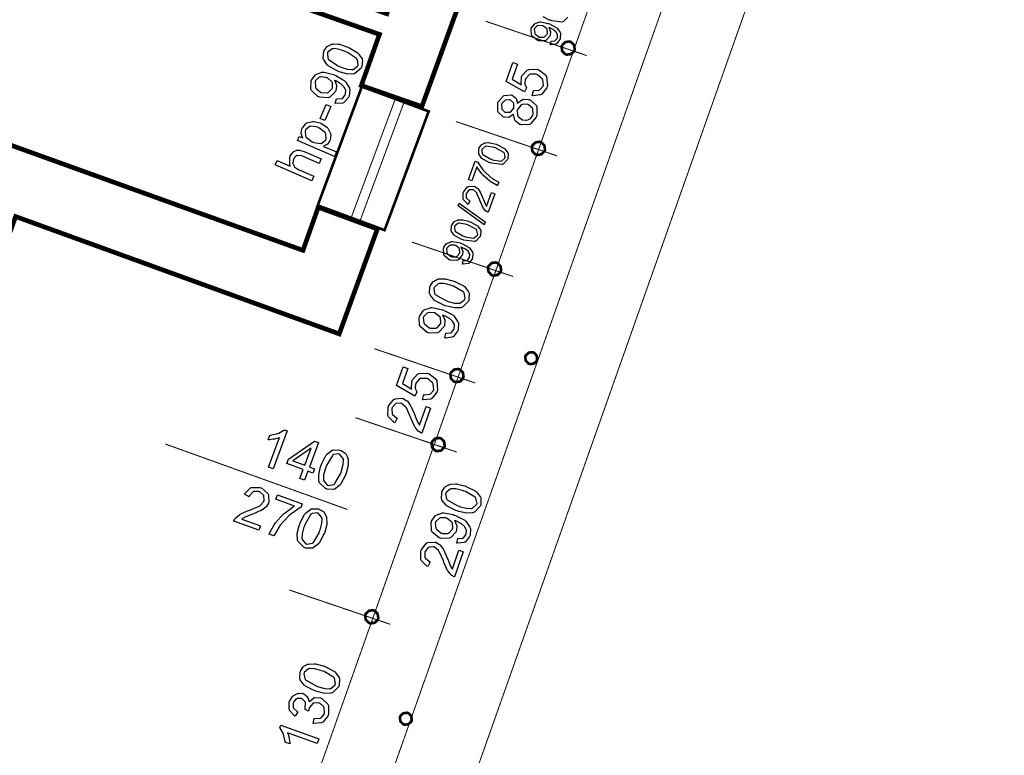
# Model space of a CAD drawing. Extents: x 7.3 to 49.8, y 6 to 36.4.
# Drawn here: x 23.8 to 26.7, y 25.6 to 27.8 of the extents above; entities that cross this region are included whole.
import ezdxf

# ---------------------------------------------------------------- set-up
doc = ezdxf.new("R2010")
doc.units = 0
doc.header["$MEASUREMENT"] = 0

msp = doc.modelspace()

# ---------------------------------------------------------------- linework, layer by layer
at = {"color": 0, "const_width": 0.003}
for points in [[(26.4691, 30.0964), (21.8734, 17.1055)], [(26.6927, 30.0243), (22.124, 17.1097)], [(25.9537, 29.2593), (21.6031, 16.9615)], [(25.4528, 27.7185), (25.1523, 27.8206)], [(25.3644, 27.4205), (25.0638, 27.5226)], [(25.2339, 27.0619), (24.9334, 27.164)], [(25.1221, 26.7452), (24.8216, 26.8472)], [(25.0662, 26.5402), (24.7656, 26.6423)], [(24.2003, 26.5639), (24.7415, 26.3695)], [(24.8688, 26.0282), (24.5683, 26.1303)]]:
    msp.add_lwpolyline(points, dxfattribs=at)
at = {"color": 0}
for points, const_width in [([(23.3253, 27.6018), (23.548, 28.2348), (23.548, 28.2348), (23.5696, 28.2963), (24.8585, 27.8429), (24.887, 27.9234), (25.0681, 27.8568), (24.9627, 27.5668), (24.7828, 27.6295), (24.8367, 27.7815), (23.6096, 28.2131), (23.3867, 27.5797), (23.3962, 27.5764), (23.3253, 27.3921), (21.2069, 28.1544), (21.1409, 27.9647), (20.9537, 28.0317), (21.1409, 28.5615), (21.3271, 28.4949), (21.2727, 28.3408), (23.3253, 27.6018)], 0.0139), ([(25.379, 27.7471), (25.3781, 27.7446), (25.3799, 27.7321), (25.3888, 27.7229), (25.3913, 27.722), (25.3939, 27.7212), (25.4065, 27.7231), (25.4156, 27.7318), (25.4164, 27.7344), (25.4173, 27.737), (25.4155, 27.7495), (25.4066, 27.7586), (25.4041, 27.7595), (25.4015, 27.7604), (25.389, 27.7585), (25.3799, 27.7497), (25.379, 27.7471)], 0.00787), ([(24.7844, 27.6262), (24.9831, 27.5527), (24.852, 27.1997), (24.6533, 27.2733), (24.7844, 27.6262)], 0.00787), ([(23.646, 27.4864), (24.6094, 27.1396), (24.6548, 27.2677), (24.8305, 27.2031), (24.7171, 26.8913), (23.7552, 27.2401), (23.6855, 27.0468), (23.5184, 27.1092), (23.5852, 27.2986), (23.5752, 27.3022), (23.646, 27.4864)], 0.0139), ([(25.2905, 27.449), (25.2896, 27.4465), (25.2914, 27.434), (25.3003, 27.4249), (25.3028, 27.4239), (25.3055, 27.4231), (25.318, 27.425), (25.3271, 27.4338), (25.328, 27.4363), (25.3288, 27.4389), (25.327, 27.4515), (25.3181, 27.4605), (25.3156, 27.4614), (25.313, 27.4623), (25.3005, 27.4604), (25.2914, 27.4516), (25.2905, 27.449)], 0.00787), ([(25.1601, 27.0904), (25.1592, 27.0878), (25.161, 27.0754), (25.1699, 27.0663), (25.1724, 27.0653), (25.1751, 27.0645), (25.1876, 27.0664), (25.1967, 27.0751), (25.1976, 27.0777), (25.1984, 27.0803), (25.1966, 27.0928), (25.1877, 27.1019), (25.1852, 27.1028), (25.1826, 27.1037), (25.1701, 27.1018), (25.1609, 27.093), (25.1601, 27.0904)], 0.00787), ([(25.3048, 26.8131), (25.304, 26.8107), (25.2956, 26.8029), (25.2842, 26.8015), (25.2819, 26.8023), (25.2795, 26.8032), (25.2716, 26.8116), (25.2702, 26.823), (25.271, 26.8253), (25.2719, 26.8277), (25.2803, 26.8355), (25.2917, 26.8369), (25.2941, 26.8361), (25.2964, 26.8352), (25.3042, 26.8268), (25.3056, 26.8154), (25.3048, 26.8131)], 0.00787), ([(25.0484, 26.7737), (25.0474, 26.7712), (25.0494, 26.7586), (25.0581, 26.7495), (25.0608, 26.7487), (25.0633, 26.7478), (25.0758, 26.7496), (25.0849, 26.7584), (25.0858, 26.761), (25.0866, 26.7636), (25.0848, 26.7761), (25.0759, 26.7852), (25.0734, 26.786), (25.0708, 26.787), (25.0583, 26.7851), (25.0492, 26.7763), (25.0484, 26.7737)], 0.00787), ([(24.9924, 26.5688), (24.9916, 26.5663), (24.9934, 26.5537), (25.0023, 26.5446), (25.0048, 26.5437), (25.0074, 26.5428), (25.0198, 26.5447), (25.0289, 26.5535), (25.0299, 26.5561), (25.0308, 26.5587), (25.0289, 26.5712), (25.0201, 26.5803), (25.0176, 26.5811), (25.0149, 26.582), (25.0024, 26.5802), (24.9933, 26.5714), (24.9924, 26.5688)], 0.00787), ([(24.7951, 26.0568), (24.7941, 26.0542), (24.796, 26.0417), (24.8048, 26.0326), (24.8074, 26.0316), (24.8099, 26.0308), (24.8224, 26.0327), (24.8316, 26.0415), (24.8324, 26.0441), (24.8334, 26.0467), (24.8314, 26.0592), (24.8227, 26.0683), (24.8201, 26.0691), (24.8174, 26.07), (24.8049, 26.0682), (24.7959, 26.0594), (24.7951, 26.0568)], 0.00787), ([(24.9321, 25.7413), (24.9313, 25.7391), (24.9228, 25.7312), (24.9115, 25.7298), (24.9091, 25.7306), (24.9067, 25.7315), (24.8989, 25.7399), (24.8974, 25.7513), (24.8983, 25.7537), (24.8991, 25.756), (24.9076, 25.7638), (24.919, 25.7653), (24.9213, 25.7644), (24.9237, 25.7636), (24.9314, 25.7552), (24.933, 25.7437), (24.9321, 25.7413)], 0.00787)]:
    msp.add_lwpolyline(points, close=True, dxfattribs=dict(at, const_width=const_width))
at = {"color": 254}
for points in [[(23.3253, 27.6018), (23.548, 28.2348), (23.548, 28.2348), (23.5696, 28.2963), (24.8585, 27.8429), (24.887, 27.9234), (25.0681, 27.8568), (24.9627, 27.5668), (24.7828, 27.6295), (24.8367, 27.7815), (23.6096, 28.2131), (23.3867, 27.5797), (23.3962, 27.5764), (23.3253, 27.3921), (21.2069, 28.1544), (21.1409, 27.9647), (20.9537, 28.0317), (21.1409, 28.5615), (21.3271, 28.4949), (21.2727, 28.3408), (23.3253, 27.6018)], [(23.646, 27.4864), (24.6094, 27.1396), (24.6548, 27.2677), (24.8305, 27.2031), (24.7171, 26.8913), (23.7552, 27.2401), (23.6855, 27.0468), (23.5184, 27.1092), (23.5852, 27.2986), (23.5752, 27.3022), (23.646, 27.4864)]]:
    msp.add_lwpolyline(points, close=True, dxfattribs=at)
at = {"color": 0}
for points in [[(25.3444, 27.7513), (25.347, 27.7615), (25.3483, 27.7613), (25.358, 27.7622), (25.3587, 27.7626), (25.3595, 27.763), (25.3649, 27.7697), (25.3652, 27.7706), (25.3656, 27.7714), (25.3662, 27.7788), (25.366, 27.7795), (25.3659, 27.7803), (25.3628, 27.787), (25.3624, 27.7876), (25.362, 27.7882), (25.3551, 27.7943), (25.3541, 27.7949), (25.3531, 27.7955), (25.3431, 27.8006), (25.342, 27.801), (25.3419, 27.8011), (25.3403, 27.8016), (25.3401, 27.8017), (25.3408, 27.8009), (25.3446, 27.7915), (25.3448, 27.7904), (25.3451, 27.7893), (25.3441, 27.779), (25.3437, 27.778), (25.3431, 27.7762), (25.3316, 27.7636), (25.3299, 27.7628), (25.3281, 27.7621), (25.3094, 27.7623), (25.3073, 27.763), (25.3052, 27.7639), (25.2905, 27.7763), (25.2896, 27.778), (25.2888, 27.7797), (25.288, 27.7978), (25.2887, 27.7997), (25.2891, 27.801), (25.2974, 27.8119), (25.2987, 27.8127), (25.2998, 27.8136), (25.3131, 27.8183), (25.3146, 27.8184), (25.3162, 27.8185), (25.337, 27.8143), (25.3396, 27.8134), (25.3423, 27.8124), (25.3623, 27.8018), (25.3637, 27.8006), (25.3651, 27.7995), (25.3741, 27.7866), (25.3745, 27.7852), (25.3749, 27.7837), (25.374, 27.7689), (25.3735, 27.7674), (25.3728, 27.7658), (25.3637, 27.754), (25.3624, 27.7533), (25.361, 27.7526), (25.346, 27.7509), (25.3444, 27.7513)], [(25.3227, 27.8067), (25.3212, 27.8072), (25.308, 27.8076), (25.3069, 27.8071), (25.3058, 27.8066), (25.298, 27.7986), (25.2976, 27.7975), (25.2971, 27.7964), (25.2983, 27.7849), (25.2988, 27.7837), (25.2995, 27.7825), (25.3102, 27.774), (25.3116, 27.7735), (25.313, 27.773), (25.3252, 27.773), (25.3263, 27.7735), (25.3274, 27.7739), (25.3353, 27.7825), (25.3358, 27.7837), (25.3362, 27.7849), (25.3353, 27.796), (25.3348, 27.7971), (25.3344, 27.7982), (25.3241, 27.8061), (25.3227, 27.8067)], [(24.7123, 27.6725), (24.7091, 27.6739), (24.6845, 27.6883), (24.683, 27.6899), (24.6812, 27.6914), (24.6701, 27.7077), (24.6695, 27.7094), (24.6691, 27.7113), (24.6709, 27.7302), (24.6716, 27.7322), (24.6723, 27.7336), (24.6808, 27.7452), (24.6819, 27.7461), (24.683, 27.7469), (24.6955, 27.7524), (24.6969, 27.7526), (24.6983, 27.7529), (24.7142, 27.7525), (24.7159, 27.7522), (24.7177, 27.752), (24.7401, 27.7449), (24.7428, 27.7437), (24.746, 27.7424), (24.7705, 27.7277), (24.7721, 27.7261), (24.7738, 27.7247), (24.7851, 27.7084), (24.7856, 27.7066), (24.786, 27.7049), (24.7841, 27.686), (24.7833, 27.684), (24.782, 27.6814), (24.764, 27.6648), (24.7613, 27.6641), (24.7583, 27.6633), (24.7399, 27.6638), (24.7174, 27.6703), (24.7123, 27.6725)], [(24.7181, 27.6862), (24.7226, 27.6843), (24.7412, 27.6782), (24.7548, 27.6767), (24.7567, 27.6771), (24.7587, 27.6775), (24.7717, 27.6872), (24.7723, 27.6888), (24.7731, 27.6903), (24.771, 27.7064), (24.7699, 27.7081), (24.7689, 27.7099), (24.7415, 27.7279), (24.737, 27.7298), (24.7324, 27.7318), (24.7138, 27.738), (24.7002, 27.7394), (24.6984, 27.7389), (24.6965, 27.7386), (24.6834, 27.7288), (24.6827, 27.7272), (24.682, 27.7257), (24.6833, 27.7105), (24.6842, 27.709), (24.6855, 27.7072), (24.7137, 27.6882), (24.7181, 27.6862)], [(25.2906, 27.5998), (25.2946, 27.6148), (25.2964, 27.6144), (25.3117, 27.6159), (25.313, 27.6165), (25.3142, 27.6172), (25.323, 27.6275), (25.3234, 27.6289), (25.3241, 27.6305), (25.3226, 27.6466), (25.3217, 27.6482), (25.3209, 27.6498), (25.3064, 27.6615), (25.3044, 27.6623), (25.3024, 27.6629), (25.2848, 27.6629), (25.2833, 27.6623), (25.2819, 27.6615), (25.271, 27.6489), (25.2705, 27.6471), (25.2701, 27.646), (25.2688, 27.6351), (25.2689, 27.6341), (25.2692, 27.633), (25.2735, 27.6236), (25.2742, 27.6228), (25.2677, 27.6104), (25.2138, 27.6417), (25.2337, 27.6977), (25.2469, 27.6929), (25.231, 27.6482), (25.259, 27.6313), (25.2584, 27.6334), (25.2588, 27.6534), (25.2594, 27.6554), (25.2603, 27.6578), (25.276, 27.6753), (25.2783, 27.6764), (25.2806, 27.6775), (25.3053, 27.6782), (25.308, 27.6773), (25.3106, 27.6763), (25.3301, 27.6614), (25.3314, 27.6593), (25.3331, 27.6566), (25.3358, 27.6281), (25.3348, 27.625), (25.3338, 27.6224), (25.3194, 27.604), (25.3174, 27.6028), (25.3153, 27.6017), (25.2931, 27.5991), (25.2906, 27.5998)], [(24.7051, 27.5771), (24.7095, 27.5903), (24.711, 27.59), (24.7245, 27.5905), (24.7255, 27.5909), (24.7265, 27.5914), (24.7341, 27.5999), (24.7346, 27.6011), (24.7351, 27.6022), (24.7366, 27.6123), (24.7363, 27.6133), (24.7363, 27.6143), (24.7328, 27.6233), (24.7323, 27.6241), (24.7316, 27.625), (24.7227, 27.6337), (24.7216, 27.6346), (24.7203, 27.6355), (24.7074, 27.6431), (24.706, 27.6437), (24.7059, 27.6437), (24.7037, 27.6447), (24.7034, 27.6448), (24.7041, 27.6437), (24.7088, 27.6308), (24.7091, 27.6294), (24.7092, 27.6279), (24.707, 27.614), (24.7064, 27.6126), (24.7055, 27.6104), (24.6889, 27.5946), (24.6867, 27.5938), (24.6844, 27.5929), (24.6594, 27.5945), (24.6567, 27.5957), (24.6539, 27.5969), (24.6352, 27.6145), (24.6342, 27.617), (24.6331, 27.6193), (24.6335, 27.6434), (24.6346, 27.6459), (24.6353, 27.6476), (24.647, 27.6616), (24.6485, 27.6626), (24.6501, 27.6637), (24.6656, 27.6691), (24.6709, 27.6691), (24.6728, 27.6691), (24.7002, 27.662), (24.7037, 27.6606), (24.7071, 27.6591), (24.7334, 27.6432), (24.7351, 27.6415), (24.7369, 27.6398), (24.7476, 27.6218), (24.7481, 27.6198), (24.7485, 27.6179), (24.7463, 27.598), (24.7455, 27.5959), (24.7445, 27.5938), (24.7312, 27.579), (24.7294, 27.5781), (24.7277, 27.5773), (24.7074, 27.5764), (24.7051, 27.5771)], [(24.6806, 27.6528), (24.6787, 27.6536), (24.6609, 27.655), (24.6594, 27.6545), (24.6578, 27.6539), (24.647, 27.6441), (24.6463, 27.6426), (24.6456, 27.6411), (24.6462, 27.6254), (24.647, 27.6237), (24.6477, 27.6221), (24.661, 27.61), (24.663, 27.6092), (24.6648, 27.6084), (24.681, 27.6075), (24.6826, 27.6081), (24.6842, 27.6087), (24.6953, 27.6193), (24.696, 27.6209), (24.6967, 27.6225), (24.6967, 27.6374), (24.696, 27.6389), (24.6953, 27.6404), (24.6826, 27.652), (24.6806, 27.6528)], [(25.2356, 27.5448), (25.2345, 27.5435), (25.2234, 27.5354), (25.2221, 27.5351), (25.2209, 27.5347), (25.2081, 27.5354), (25.2067, 27.5359), (25.2046, 27.5366), (25.1899, 27.55), (25.1891, 27.552), (25.1883, 27.5539), (25.1883, 27.576), (25.1891, 27.5785), (25.1899, 27.5809), (25.204, 27.5981), (25.2059, 27.5991), (25.2078, 27.6001), (25.2278, 27.6016), (25.2299, 27.6008), (25.2313, 27.6004), (25.2413, 27.5929), (25.242, 27.5919), (25.2428, 27.5909), (25.2466, 27.578), (25.2466, 27.5765), (25.2477, 27.578), (25.2616, 27.5877), (25.2631, 27.5882), (25.2646, 27.5887), (25.2812, 27.588), (25.2828, 27.5874), (25.2852, 27.5865), (25.3026, 27.5709), (25.3037, 27.5687), (25.3046, 27.5664), (25.3049, 27.5411), (25.304, 27.5383), (25.303, 27.5356), (25.287, 27.5162), (25.2848, 27.5151), (25.2826, 27.5139), (25.259, 27.5125), (25.2564, 27.5134), (25.2545, 27.514), (25.2409, 27.5239), (25.2399, 27.5253), (25.2391, 27.5267), (25.2353, 27.5429), (25.2356, 27.5448)], [(24.6744, 27.5259), (24.6609, 27.5318), (24.6787, 27.573), (24.6921, 27.5671), (24.6744, 27.5259)], [(25.211, 27.5503), (25.2124, 27.5498), (25.2248, 27.5501), (25.226, 27.5507), (25.2271, 27.5513), (25.2353, 27.5608), (25.2358, 27.5622), (25.2363, 27.5635), (25.2359, 27.576), (25.2353, 27.5772), (25.2348, 27.5783), (25.2262, 27.5861), (25.2249, 27.5865), (25.2237, 27.5869), (25.2113, 27.5864), (25.2102, 27.5859), (25.2091, 27.5853), (25.2009, 27.5759), (25.2003, 27.5746), (25.1999, 27.5732), (25.2005, 27.5608), (25.201, 27.5596), (25.2016, 27.5584), (25.2099, 27.5506), (25.211, 27.5503)], [(25.2616, 27.5275), (25.2626, 27.5271), (25.2728, 27.5262), (25.2739, 27.5264), (25.2751, 27.5265), (25.2846, 27.5308), (25.2855, 27.5316), (25.2863, 27.5324), (25.2923, 27.5412), (25.2927, 27.5422), (25.2933, 27.5439), (25.2927, 27.5596), (25.292, 27.5611), (25.2913, 27.5626), (25.2795, 27.5724), (25.2778, 27.573), (25.2763, 27.5736), (25.2608, 27.573), (25.2592, 27.5724), (25.2578, 27.5716), (25.2477, 27.5595), (25.247, 27.5579), (25.2464, 27.5563), (25.247, 27.541), (25.2477, 27.5396), (25.2484, 27.5382), (25.2599, 27.5281), (25.2616, 27.5275)], [(24.703, 27.4187), (24.5934, 27.4658), (24.5985, 27.4782), (24.6088, 27.4738), (24.6081, 27.4749), (24.6042, 27.4864), (24.6042, 27.4875), (24.6041, 27.4886), (24.6062, 27.5006), (24.6069, 27.5018), (24.6076, 27.5035), (24.6184, 27.5167), (24.6198, 27.5176), (24.6213, 27.5185), (24.6374, 27.5229), (24.6394, 27.5229), (24.6413, 27.5229), (24.6601, 27.5187), (24.662, 27.5179), (24.664, 27.517), (24.6806, 27.5056), (24.6819, 27.5042), (24.6833, 27.5027), (24.6912, 27.4869), (24.6915, 27.4851), (24.6917, 27.4833), (24.6898, 27.4667), (24.6891, 27.4651), (24.6885, 27.464), (24.6819, 27.4552), (24.681, 27.4545), (24.6802, 27.4538), (24.6712, 27.449), (24.6702, 27.4486), (24.7088, 27.4321), (24.703, 27.4187)], [(24.6387, 27.461), (24.6412, 27.4599), (24.6621, 27.4568), (24.664, 27.4573), (24.6656, 27.4578), (24.6771, 27.4676), (24.6778, 27.469), (24.6784, 27.4705), (24.6776, 27.4859), (24.6767, 27.4875), (24.6759, 27.4891), (24.6585, 27.5031), (24.6559, 27.5042), (24.6534, 27.5053), (24.6324, 27.5084), (24.6308, 27.5079), (24.629, 27.5073), (24.6173, 27.4976), (24.6166, 27.4962), (24.616, 27.4948), (24.6173, 27.4792), (24.6181, 27.4775), (24.6191, 27.4758), (24.6362, 27.4621), (24.6387, 27.461)], [(25.1656, 27.3999), (25.1631, 27.4008), (25.1441, 27.4106), (25.1428, 27.4116), (25.1415, 27.4127), (25.1327, 27.4243), (25.1321, 27.4255), (25.1317, 27.4269), (25.1323, 27.4412), (25.1328, 27.4427), (25.1331, 27.4438), (25.1392, 27.4527), (25.1399, 27.4533), (25.1406, 27.454), (25.1498, 27.4587), (25.1508, 27.4589), (25.1517, 27.4592), (25.1637, 27.4597), (25.1649, 27.4596), (25.1663, 27.4595), (25.1833, 27.4549), (25.1853, 27.4542), (25.1877, 27.4533), (25.2066, 27.4435), (25.2078, 27.4424), (25.2092, 27.4414), (25.2183, 27.4298), (25.2188, 27.4286), (25.2192, 27.4273), (25.2187, 27.4132), (25.2181, 27.4116), (25.2173, 27.4096), (25.2046, 27.3962), (25.2027, 27.3956), (25.2003, 27.3949), (25.1695, 27.3985), (25.1656, 27.3999)], [(24.6359, 27.3466), (24.5266, 27.3937), (24.5324, 27.4071), (24.5717, 27.3902), (24.5706, 27.3925), (24.5701, 27.4165), (24.571, 27.4189), (24.5717, 27.4203), (24.5799, 27.4317), (24.5809, 27.4325), (24.582, 27.4333), (24.5914, 27.4377), (24.5948, 27.4377), (24.5994, 27.4377), (24.6115, 27.4338), (24.6134, 27.433), (24.6637, 27.4113), (24.6578, 27.3978), (24.6076, 27.4195), (24.6059, 27.4202), (24.5923, 27.4218), (24.5913, 27.4215), (24.5902, 27.4211), (24.5819, 27.4124), (24.5813, 27.411), (24.5809, 27.4101), (24.5794, 27.3997), (24.5795, 27.3987), (24.5796, 27.3975), (24.5841, 27.3879), (24.5848, 27.3872), (24.5855, 27.3865), (24.5969, 27.3794), (24.5984, 27.3787), (24.6419, 27.36), (24.6359, 27.3466)], [(25.1695, 27.4103), (25.1728, 27.4091), (25.1974, 27.4048), (25.1988, 27.4051), (25.2002, 27.4056), (25.2094, 27.4135), (25.2098, 27.4147), (25.2103, 27.4158), (25.2081, 27.4278), (25.2073, 27.429), (25.2063, 27.4302), (25.1851, 27.4425), (25.1816, 27.4438), (25.1783, 27.445), (25.1539, 27.4493), (25.1526, 27.449), (25.151, 27.4486), (25.1417, 27.4404), (25.1413, 27.4392), (25.1409, 27.4381), (25.1424, 27.4268), (25.1433, 27.4257), (25.1442, 27.4244), (25.166, 27.4116), (25.1695, 27.4103)], [(25.111, 27.3464), (25.1013, 27.3499), (25.121, 27.4042), (25.1291, 27.4013), (25.1299, 27.3994), (25.1439, 27.3794), (25.1458, 27.3772), (25.1477, 27.3751), (25.1681, 27.3562), (25.1703, 27.3547), (25.1719, 27.3535), (25.1899, 27.3432), (25.192, 27.3423), (25.1881, 27.3319), (25.1865, 27.3325), (25.1677, 27.3428), (25.1655, 27.3443), (25.1634, 27.3458), (25.1442, 27.3628), (25.1426, 27.3647), (25.1408, 27.3666), (25.127, 27.3856), (25.126, 27.3874), (25.111, 27.3464)], [(25.1702, 27.3114), (25.1801, 27.3079), (25.1598, 27.2526), (25.1592, 27.2528), (25.1535, 27.256), (25.1531, 27.2565), (25.1523, 27.2571), (25.1451, 27.2662), (25.1444, 27.2673), (25.1438, 27.2684), (25.1373, 27.2834), (25.1366, 27.2853), (25.1356, 27.2883), (25.1264, 27.3089), (25.1258, 27.3101), (25.1249, 27.3113), (25.116, 27.3191), (25.1151, 27.3194), (25.1141, 27.3198), (25.1042, 27.3192), (25.1031, 27.3188), (25.1021, 27.3183), (25.0952, 27.31), (25.0948, 27.3088), (25.0942, 27.3075), (25.0945, 27.2965), (25.0949, 27.2955), (25.0955, 27.2945), (25.1045, 27.2869), (25.1058, 27.2864), (25.1008, 27.2762), (25.099, 27.2771), (25.0864, 27.2894), (25.0858, 27.291), (25.0852, 27.2925), (25.0858, 27.3103), (25.0864, 27.3122), (25.0871, 27.3143), (25.0984, 27.328), (25.0999, 27.3287), (25.1015, 27.3295), (25.1174, 27.3304), (25.1191, 27.3298), (25.1199, 27.3295), (25.1274, 27.3248), (25.1281, 27.3242), (25.129, 27.3235), (25.1353, 27.3147), (25.1359, 27.3135), (25.1366, 27.3125), (25.1441, 27.2949), (25.1451, 27.2925), (25.1458, 27.2905), (25.1508, 27.2775), (25.1512, 27.2769), (25.1515, 27.2763), (25.1549, 27.2708), (25.1552, 27.2704), (25.1702, 27.3114)], [(25.1483, 27.2159), (25.0708, 27.2715), (25.0735, 27.2798), (25.1513, 27.2242), (25.1483, 27.2159)], [(25.0841, 27.1709), (25.0816, 27.1718), (25.0627, 27.1815), (25.0613, 27.1826), (25.0601, 27.1837), (25.0512, 27.1953), (25.0508, 27.1965), (25.0503, 27.1979), (25.0509, 27.2121), (25.0513, 27.2137), (25.0517, 27.2148), (25.0578, 27.2237), (25.0585, 27.2243), (25.0592, 27.225), (25.0683, 27.2297), (25.0694, 27.2299), (25.0703, 27.2302), (25.0821, 27.2307), (25.0835, 27.2306), (25.0848, 27.2305), (25.1019, 27.2259), (25.1039, 27.2252), (25.1063, 27.2243), (25.1252, 27.2145), (25.1264, 27.2134), (25.1278, 27.2124), (25.1369, 27.2008), (25.1373, 27.1996), (25.1378, 27.1982), (25.1371, 27.1842), (25.1366, 27.1826), (25.1359, 27.1806), (25.1231, 27.1672), (25.1213, 27.1666), (25.1189, 27.1659), (25.088, 27.1695), (25.0841, 27.1709)], [(25.088, 27.1813), (25.0914, 27.1801), (25.1159, 27.1758), (25.1173, 27.1761), (25.1187, 27.1766), (25.128, 27.1845), (25.1284, 27.1857), (25.1288, 27.1868), (25.1266, 27.1988), (25.1258, 27.2), (25.1249, 27.2012), (25.1037, 27.2135), (25.1002, 27.2148), (25.0967, 27.216), (25.0726, 27.2203), (25.0712, 27.22), (25.0696, 27.2196), (25.0602, 27.2114), (25.0598, 27.2102), (25.0594, 27.2091), (25.061, 27.1978), (25.0617, 27.1967), (25.0627, 27.1954), (25.0846, 27.1826), (25.088, 27.1813)], [(25.0834, 27.099), (25.086, 27.1092), (25.0873, 27.109), (25.097, 27.1099), (25.0977, 27.1103), (25.0985, 27.1106), (25.1039, 27.1174), (25.1042, 27.1183), (25.1046, 27.119), (25.1052, 27.1265), (25.1052, 27.1272), (25.1049, 27.1279), (25.1019, 27.1346), (25.1015, 27.1352), (25.101, 27.1358), (25.0941, 27.142), (25.0933, 27.1426), (25.0923, 27.1432), (25.0821, 27.1483), (25.081, 27.1487), (25.0809, 27.1487), (25.0794, 27.1493), (25.0791, 27.1493), (25.0798, 27.1485), (25.0837, 27.1391), (25.0838, 27.138), (25.0841, 27.1369), (25.0831, 27.1266), (25.0828, 27.1257), (25.0821, 27.1239), (25.0706, 27.1112), (25.0689, 27.1105), (25.0671, 27.1097), (25.0484, 27.11), (25.0463, 27.1107), (25.0442, 27.1115), (25.0295, 27.1239), (25.0288, 27.1257), (25.0278, 27.1273), (25.027, 27.1455), (25.0277, 27.1474), (25.0281, 27.1487), (25.0365, 27.1596), (25.0377, 27.1604), (25.0388, 27.1612), (25.0521, 27.166), (25.0537, 27.166), (25.0553, 27.1661), (25.0762, 27.162), (25.0787, 27.161), (25.0813, 27.1601), (25.1015, 27.1494), (25.1027, 27.1482), (25.1041, 27.1472), (25.1131, 27.1343), (25.1135, 27.1328), (25.1139, 27.1313), (25.1131, 27.1166), (25.1126, 27.115), (25.1119, 27.1134), (25.1027, 27.1016), (25.1015, 27.1009), (25.1001, 27.1002), (25.0851, 27.0985), (25.0834, 27.099)], [(25.0617, 27.1543), (25.0602, 27.1548), (25.047, 27.1552), (25.0459, 27.1548), (25.0448, 27.1543), (25.037, 27.1463), (25.0366, 27.1452), (25.0362, 27.1441), (25.0373, 27.1325), (25.0378, 27.1313), (25.0385, 27.1302), (25.0492, 27.1217), (25.0506, 27.1211), (25.052, 27.1206), (25.0642, 27.1207), (25.0655, 27.1211), (25.0665, 27.1216), (25.0744, 27.1301), (25.0748, 27.1313), (25.0752, 27.1325), (25.0744, 27.1437), (25.0739, 27.1448), (25.0734, 27.1458), (25.0633, 27.1538), (25.0617, 27.1543)], [(25.0319, 26.9752), (25.0285, 26.9763), (25.0028, 26.9892), (25.001, 26.9906), (24.9992, 26.992), (24.9871, 27.0075), (24.9866, 27.0092), (24.9859, 27.011), (24.9865, 27.03), (24.9871, 27.032), (24.9877, 27.0335), (24.9953, 27.0456), (24.9963, 27.0466), (24.9973, 27.0475), (25.0094, 27.0538), (25.0109, 27.0542), (25.0123, 27.0545), (25.0283, 27.0554), (25.0299, 27.0553), (25.0317, 27.0551), (25.0546, 27.0495), (25.0576, 27.0485), (25.0608, 27.0473), (25.0862, 27.0345), (25.0878, 27.0331), (25.0896, 27.0318), (25.1019, 27.0162), (25.1024, 27.0144), (25.1031, 27.0128), (25.1027, 26.9937), (25.102, 26.9917), (25.101, 26.9889), (25.0837, 26.971), (25.0812, 26.9702), (25.0783, 26.9691), (25.0599, 26.9684), (25.0371, 26.9733), (25.0319, 26.9752)], [(25.0369, 26.9895), (25.0414, 26.9879), (25.0603, 26.983), (25.0739, 26.9823), (25.0759, 26.9828), (25.0778, 26.9833), (25.0902, 26.9939), (25.0908, 26.9956), (25.0913, 26.9971), (25.0881, 27.0132), (25.087, 27.0149), (25.0859, 27.0165), (25.057, 27.0328), (25.0526, 27.0344), (25.0478, 27.036), (25.0288, 27.0409), (25.0152, 27.0414), (25.0133, 27.0409), (25.0113, 27.0403), (24.999, 27.0293), (24.9985, 27.0277), (24.998, 27.0261), (25.0001, 27.0111), (25.001, 27.0097), (25.0024, 27.0079), (25.0323, 26.9911), (25.0369, 26.9895)], [(25.0308, 26.8796), (25.0342, 26.8933), (25.0359, 26.893), (25.0491, 26.8943), (25.0501, 26.8948), (25.051, 26.8954), (25.0583, 26.9044), (25.0588, 26.9057), (25.0591, 26.9067), (25.0598, 26.9168), (25.0596, 26.9178), (25.0595, 26.9188), (25.0551, 26.9276), (25.0545, 26.9285), (25.0538, 26.9293), (25.0446, 26.9374), (25.0434, 26.9382), (25.0421, 26.939), (25.0285, 26.9458), (25.0271, 26.9462), (25.027, 26.9463), (25.0246, 26.9471), (25.0244, 26.9471), (25.0252, 26.9461), (25.0308, 26.9334), (25.031, 26.9319), (25.0313, 26.9305), (25.0302, 26.9166), (25.0298, 26.9152), (25.0288, 26.9128), (25.0135, 26.896), (25.0113, 26.895), (25.0091, 26.894), (24.9841, 26.8937), (24.9813, 26.8946), (24.9784, 26.8956), (24.9584, 26.9123), (24.9573, 26.9146), (24.956, 26.9168), (24.9548, 26.9409), (24.9558, 26.9434), (24.9563, 26.9453), (24.967, 26.9601), (24.9685, 26.9612), (24.9701, 26.9624), (24.9883, 26.9691), (24.9905, 26.9693), (24.9926, 26.9694), (25.0202, 26.9642), (25.0237, 26.963), (25.0273, 26.9617), (25.0545, 26.9476), (25.0564, 26.946), (25.0583, 26.9445), (25.0702, 26.9273), (25.0708, 26.9254), (25.0713, 26.9235), (25.0706, 26.9034), (25.0699, 26.9013), (25.0691, 26.8992), (25.0566, 26.8834), (25.0549, 26.8824), (25.0531, 26.8815), (25.0331, 26.8791), (25.0308, 26.8796)], [(25.0009, 26.9536), (24.999, 26.9543), (24.9815, 26.9544), (24.9798, 26.9538), (24.9783, 26.9531), (24.968, 26.9423), (24.9674, 26.9408), (24.967, 26.9393), (24.9688, 26.9239), (24.9696, 26.9224), (24.9705, 26.9208), (24.9848, 26.9096), (24.9867, 26.9089), (24.9885, 26.9083), (25.0048, 26.9083), (25.0063, 26.9089), (25.0078, 26.9096), (25.0181, 26.921), (25.0187, 26.9226), (25.0192, 26.9242), (25.0181, 26.9393), (25.0174, 26.9406), (25.0166, 26.9421), (25.0028, 26.9529), (25.0009, 26.9536)], [(24.9645, 26.6958), (24.9685, 26.7108), (24.9703, 26.7104), (24.9856, 26.7119), (24.9869, 26.7125), (24.9881, 26.7132), (24.9969, 26.7235), (24.9973, 26.7249), (24.998, 26.7265), (24.9964, 26.7426), (24.9956, 26.7442), (24.9948, 26.7458), (24.9803, 26.7576), (24.9783, 26.7583), (24.9763, 26.759), (24.9587, 26.759), (24.9571, 26.7583), (24.9558, 26.7576), (24.9449, 26.745), (24.9444, 26.7431), (24.9439, 26.742), (24.9427, 26.7311), (24.9428, 26.7301), (24.9431, 26.729), (24.9474, 26.7196), (24.9481, 26.7188), (24.9416, 26.7064), (24.8877, 26.7377), (24.9074, 26.7937), (24.9208, 26.7889), (24.9049, 26.7442), (24.9328, 26.7273), (24.9323, 26.7294), (24.9327, 26.7495), (24.9333, 26.7514), (24.9342, 26.7538), (24.9499, 26.7713), (24.9521, 26.7724), (24.9545, 26.7735), (24.9792, 26.7742), (24.9819, 26.7733), (24.9845, 26.7724), (25.004, 26.7574), (25.0053, 26.7553), (25.007, 26.7527), (25.0096, 26.7241), (25.0087, 26.721), (25.0077, 26.7184), (24.9933, 26.7), (24.9913, 26.6988), (24.9892, 26.6977), (24.967, 26.6952), (24.9645, 26.6958)], [(24.9752, 26.6754), (24.9884, 26.6708), (24.9624, 26.5964), (24.9616, 26.5966), (24.954, 26.6008), (24.9533, 26.6014), (24.9521, 26.6023), (24.9424, 26.6142), (24.9416, 26.6157), (24.9408, 26.6172), (24.9316, 26.6371), (24.9308, 26.6396), (24.9294, 26.6435), (24.9169, 26.6713), (24.9158, 26.673), (24.9146, 26.6745), (24.9027, 26.6846), (24.9015, 26.6851), (24.9001, 26.6856), (24.8867, 26.6847), (24.8853, 26.684), (24.8841, 26.6834), (24.8749, 26.6722), (24.8742, 26.6706), (24.8738, 26.669), (24.8742, 26.6541), (24.8749, 26.6528), (24.8756, 26.6514), (24.8877, 26.6415), (24.8895, 26.6409), (24.8827, 26.6272), (24.8802, 26.6283), (24.8634, 26.6446), (24.8626, 26.6467), (24.8617, 26.6488), (24.8623, 26.6725), (24.8633, 26.6751), (24.8641, 26.6779), (24.879, 26.6965), (24.881, 26.6975), (24.8831, 26.6986), (24.9046, 26.6998), (24.9069, 26.699), (24.908, 26.6986), (24.9178, 26.6927), (24.9188, 26.6919), (24.9198, 26.691), (24.9285, 26.6791), (24.9294, 26.6775), (24.9302, 26.6761), (24.9405, 26.6527), (24.9417, 26.6495), (24.9428, 26.6468), (24.9499, 26.6297), (24.9502, 26.6289), (24.9506, 26.628), (24.9553, 26.6206), (24.9559, 26.62), (24.9752, 26.6754)], [(24.5209, 26.4903), (24.5071, 26.4952), (24.5392, 26.5831), (24.5383, 26.5826), (24.5244, 26.5788), (24.5228, 26.5786), (24.521, 26.5783), (24.5095, 26.5766), (24.5056, 26.5766), (24.5105, 26.5899), (24.5127, 26.5901), (24.5337, 26.595), (24.5356, 26.5957), (24.5374, 26.5965), (24.5523, 26.6054), (24.5534, 26.6063), (24.562, 26.6031), (24.5209, 26.4903)], [(24.6003, 26.4614), (24.6101, 26.4883), (24.5613, 26.5061), (24.566, 26.5187), (24.6437, 26.5727), (24.6551, 26.5686), (24.6285, 26.4957), (24.6439, 26.4903), (24.6391, 26.4777), (24.6238, 26.4831), (24.6139, 26.4562), (24.6003, 26.4614)], [(24.6148, 26.5009), (24.6333, 26.5517), (24.5796, 26.5137), (24.6148, 26.5009)], [(24.6633, 26.5011), (24.6645, 26.5045), (24.6777, 26.53), (24.6791, 26.5317), (24.6806, 26.5335), (24.6965, 26.5456), (24.6983, 26.5462), (24.6999, 26.5468), (24.719, 26.5459), (24.721, 26.5452), (24.7226, 26.5446), (24.7346, 26.537), (24.7356, 26.536), (24.7365, 26.535), (24.7427, 26.5227), (24.743, 26.5213), (24.7433, 26.5199), (24.7441, 26.5038), (24.7438, 26.502), (24.7437, 26.5001), (24.7377, 26.4772), (24.7366, 26.4744), (24.7355, 26.4712), (24.7224, 26.4459), (24.721, 26.4442), (24.7196, 26.4424), (24.7037, 26.4303), (24.7019, 26.4297), (24.7002, 26.4291), (24.6812, 26.4297), (24.6791, 26.4303), (24.6764, 26.4314), (24.6585, 26.4489), (24.6577, 26.4514), (24.6567, 26.4544), (24.6562, 26.473), (24.6615, 26.4959), (24.6633, 26.5011)], [(24.6776, 26.4959), (24.6759, 26.4913), (24.6708, 26.4723), (24.6699, 26.4586), (24.6705, 26.4566), (24.671, 26.4548), (24.6816, 26.4422), (24.6833, 26.4416), (24.6848, 26.4411), (24.7009, 26.444), (24.7026, 26.4451), (24.7042, 26.4462), (24.7209, 26.4751), (24.7226, 26.4796), (24.7242, 26.4843), (24.7292, 26.5033), (24.7299, 26.5169), (24.7295, 26.5189), (24.7289, 26.5208), (24.7183, 26.5335), (24.7167, 26.5341), (24.7151, 26.5346), (24.6999, 26.5325), (24.6984, 26.5315), (24.6967, 26.5302), (24.6794, 26.5005), (24.6776, 26.4959)], [(24.4827, 26.3209), (24.478, 26.3077), (24.4035, 26.3348), (24.4038, 26.3356), (24.408, 26.3431), (24.4085, 26.3437), (24.4095, 26.3448), (24.4216, 26.3546), (24.4231, 26.3554), (24.4246, 26.3563), (24.4448, 26.3651), (24.4474, 26.3661), (24.4515, 26.3674), (24.4794, 26.3795), (24.481, 26.3806), (24.4826, 26.3817), (24.4928, 26.3936), (24.4934, 26.3949), (24.4938, 26.3963), (24.4933, 26.4096), (24.4926, 26.411), (24.4919, 26.4123), (24.4809, 26.4217), (24.4792, 26.4223), (24.4777, 26.4229), (24.4626, 26.4227), (24.4613, 26.4221), (24.4599, 26.4213), (24.4498, 26.4093), (24.4491, 26.4075), (24.4355, 26.4145), (24.4366, 26.4169), (24.4533, 26.4336), (24.4553, 26.4344), (24.4574, 26.4352), (24.4812, 26.4343), (24.4838, 26.4333), (24.4866, 26.4324), (24.5052, 26.4172), (24.5062, 26.4151), (24.5071, 26.4131), (24.5081, 26.3915), (24.5073, 26.3893), (24.5069, 26.3881), (24.5008, 26.3782), (24.4999, 26.3773), (24.499, 26.3764), (24.4871, 26.3677), (24.4856, 26.3669), (24.4841, 26.3661), (24.4606, 26.356), (24.4573, 26.3548), (24.4546, 26.3538), (24.437, 26.3469), (24.4363, 26.3465), (24.4355, 26.3461), (24.428, 26.3415), (24.4274, 26.3411), (24.4827, 26.3209)], [(25.0674, 26.3651), (25.0639, 26.3662), (25.0384, 26.3791), (25.0366, 26.3805), (25.0348, 26.3819), (25.0226, 26.3974), (25.022, 26.3992), (25.0215, 26.4009), (25.022, 26.4199), (25.0227, 26.4219), (25.0233, 26.4235), (25.0308, 26.4356), (25.0317, 26.4365), (25.0328, 26.4374), (25.0449, 26.4438), (25.0463, 26.4441), (25.0477, 26.4445), (25.0637, 26.4453), (25.0655, 26.4452), (25.0673, 26.445), (25.0902, 26.4394), (25.093, 26.4384), (25.0962, 26.4372), (25.1216, 26.4244), (25.1234, 26.423), (25.1252, 26.4217), (25.1373, 26.4061), (25.1378, 26.4044), (25.1385, 26.4027), (25.1381, 26.3836), (25.1374, 26.3816), (25.1364, 26.3789), (25.1192, 26.361), (25.1166, 26.3601), (25.1137, 26.3591), (25.0955, 26.3583), (25.0726, 26.3632), (25.0674, 26.3651)], [(25.0724, 26.3794), (25.0769, 26.3778), (25.0958, 26.3729), (25.1095, 26.3722), (25.1115, 26.3727), (25.1133, 26.3732), (25.1256, 26.3839), (25.1262, 26.3855), (25.1267, 26.3871), (25.1237, 26.4032), (25.1226, 26.4048), (25.1213, 26.4064), (25.0926, 26.4227), (25.088, 26.4243), (25.0834, 26.426), (25.0642, 26.4308), (25.0506, 26.4313), (25.0487, 26.4308), (25.0469, 26.4303), (25.0345, 26.4192), (25.0339, 26.4176), (25.0334, 26.416), (25.0356, 26.401), (25.0366, 26.3996), (25.0378, 26.3978), (25.0677, 26.381), (25.0724, 26.3794)], [(24.5288, 26.3999), (24.5335, 26.4132), (24.6065, 26.3865), (24.6026, 26.3758), (24.6002, 26.3746), (24.5731, 26.3558), (24.5702, 26.3533), (24.5673, 26.3507), (24.542, 26.3232), (24.5399, 26.3203), (24.5383, 26.3182), (24.5244, 26.2939), (24.5231, 26.2912), (24.5091, 26.2964), (24.5099, 26.2986), (24.5241, 26.3237), (24.526, 26.3266), (24.528, 26.3294), (24.5509, 26.3553), (24.5535, 26.3576), (24.556, 26.3599), (24.5814, 26.3784), (24.584, 26.3797), (24.5288, 26.3999)], [(24.5996, 26.3261), (24.6009, 26.3295), (24.6141, 26.355), (24.6155, 26.3567), (24.6169, 26.3586), (24.6327, 26.3707), (24.6345, 26.3713), (24.6363, 26.3718), (24.6552, 26.3709), (24.6573, 26.3702), (24.6588, 26.3696), (24.6709, 26.362), (24.6719, 26.3611), (24.6728, 26.36), (24.679, 26.3477), (24.6792, 26.3463), (24.6795, 26.3449), (24.6803, 26.3288), (24.6801, 26.327), (24.6799, 26.3252), (24.674, 26.3023), (24.673, 26.2994), (24.6717, 26.2962), (24.6587, 26.271), (24.6573, 26.2693), (24.6559, 26.2674), (24.6399, 26.2553), (24.6383, 26.2547), (24.6366, 26.2541), (24.6176, 26.2547), (24.6155, 26.2554), (24.6127, 26.2564), (24.5948, 26.2739), (24.594, 26.2764), (24.593, 26.2795), (24.5924, 26.298), (24.5977, 26.3209), (24.5996, 26.3261)], [(24.6139, 26.3209), (24.6123, 26.3164), (24.6071, 26.2974), (24.6063, 26.2836), (24.6067, 26.2816), (24.6073, 26.2798), (24.618, 26.2673), (24.6195, 26.2667), (24.6212, 26.2661), (24.6373, 26.2691), (24.639, 26.2701), (24.6405, 26.2713), (24.6571, 26.3001), (24.6588, 26.3047), (24.6605, 26.3093), (24.6656, 26.3284), (24.6663, 26.342), (24.6658, 26.3439), (24.6653, 26.3459), (24.6546, 26.3585), (24.653, 26.3591), (24.6515, 26.3597), (24.6362, 26.3575), (24.6348, 26.3565), (24.633, 26.3552), (24.6156, 26.3255), (24.6139, 26.3209)], [(25.0663, 26.2695), (25.0698, 26.2832), (25.0715, 26.2829), (25.0846, 26.2842), (25.0856, 26.2847), (25.0866, 26.2853), (25.0938, 26.2943), (25.0942, 26.2956), (25.0946, 26.2966), (25.0953, 26.3068), (25.0952, 26.3077), (25.0949, 26.3087), (25.0906, 26.3176), (25.0899, 26.3184), (25.0894, 26.3192), (25.0801, 26.3273), (25.0788, 26.3281), (25.0776, 26.329), (25.0639, 26.3357), (25.0626, 26.3362), (25.0624, 26.3362), (25.0601, 26.337), (25.0598, 26.337), (25.0606, 26.336), (25.0662, 26.3233), (25.0665, 26.3218), (25.0667, 26.3204), (25.0656, 26.3065), (25.0652, 26.3051), (25.0644, 26.3028), (25.0491, 26.2859), (25.0467, 26.285), (25.0445, 26.2839), (25.0195, 26.2836), (25.0169, 26.2845), (25.014, 26.2856), (24.9938, 26.3022), (24.9927, 26.3045), (24.9916, 26.3067), (24.9903, 26.3308), (24.9912, 26.3333), (24.9919, 26.3352), (25.0026, 26.3501), (25.004, 26.3511), (25.0055, 26.3523), (25.0238, 26.359), (25.0259, 26.3592), (25.028, 26.3593), (25.0556, 26.3541), (25.0591, 26.3529), (25.0627, 26.3516), (25.0901, 26.3375), (25.0919, 26.3359), (25.0937, 26.3344), (25.1056, 26.3172), (25.1062, 26.3153), (25.1069, 26.3134), (25.1062, 26.2934), (25.1053, 26.2913), (25.1046, 26.2891), (25.0921, 26.2733), (25.0903, 26.2724), (25.0887, 26.2714), (25.0687, 26.2691), (25.0663, 26.2695)], [(25.0363, 26.3435), (25.0344, 26.3442), (25.0169, 26.3444), (25.0153, 26.3438), (25.0138, 26.3431), (25.0035, 26.3323), (25.003, 26.3308), (25.0024, 26.3292), (25.0042, 26.3139), (25.0051, 26.3123), (25.0059, 26.3107), (25.0202, 26.2995), (25.0223, 26.2988), (25.0241, 26.2982), (25.0402, 26.2982), (25.0417, 26.2988), (25.0433, 26.2995), (25.0535, 26.3109), (25.0541, 26.3125), (25.0546, 26.3141), (25.0537, 26.3292), (25.0528, 26.3305), (25.0521, 26.332), (25.0384, 26.3428), (25.0363, 26.3435)], [(25.0728, 26.2482), (25.086, 26.2437), (25.0601, 26.1692), (25.0592, 26.1695), (25.0516, 26.1737), (25.0509, 26.1742), (25.0498, 26.1751), (25.0401, 26.1871), (25.0392, 26.1885), (25.0383, 26.19), (25.0292, 26.2099), (25.0283, 26.2124), (25.027, 26.2164), (25.0144, 26.2442), (25.0134, 26.2458), (25.0121, 26.2474), (25.0003, 26.2575), (24.999, 26.258), (24.9977, 26.2585), (24.9844, 26.2576), (24.983, 26.2569), (24.9817, 26.2563), (24.9724, 26.245), (24.9719, 26.2434), (24.9713, 26.2418), (24.9719, 26.227), (24.9726, 26.2257), (24.9733, 26.2243), (24.9853, 26.2144), (24.9871, 26.2137), (24.9803, 26.2), (24.9778, 26.2012), (24.961, 26.2175), (24.9602, 26.2196), (24.9594, 26.2216), (24.9599, 26.2453), (24.9608, 26.248), (24.9617, 26.2507), (24.9766, 26.2693), (24.9787, 26.2704), (24.9806, 26.2714), (25.0023, 26.2726), (25.0045, 26.2719), (25.0056, 26.2715), (25.0155, 26.2656), (25.0163, 26.2647), (25.0174, 26.2638), (25.0262, 26.252), (25.027, 26.2504), (25.0278, 26.249), (25.0381, 26.2256), (25.0394, 26.2224), (25.0405, 26.2197), (25.0474, 26.2025), (25.0478, 26.2018), (25.0483, 26.2009), (25.053, 26.1935), (25.0535, 26.1929), (25.0728, 26.2482)], [(24.6459, 25.8301), (24.6424, 25.8314), (24.617, 25.8446), (24.6152, 25.846), (24.6134, 25.8475), (24.6013, 25.8633), (24.6008, 25.8651), (24.6002, 25.8668), (24.601, 25.8858), (24.6017, 25.8879), (24.6023, 25.8894), (24.6099, 25.9015), (24.6109, 25.9024), (24.612, 25.9033), (24.6242, 25.9095), (24.6256, 25.9098), (24.627, 25.9101), (24.6431, 25.9109), (24.6449, 25.9107), (24.6469, 25.9105), (24.6696, 25.9045), (24.6726, 25.9035), (24.6758, 25.9023), (24.701, 25.8893), (24.7027, 25.8879), (24.7045, 25.8865), (24.7166, 25.8705), (24.7173, 25.8688), (24.7178, 25.8671), (24.7173, 25.8481), (24.7166, 25.846), (24.7155, 25.8433), (24.698, 25.8254), (24.6955, 25.8245), (24.6924, 25.8235), (24.674, 25.823), (24.651, 25.8283), (24.6459, 25.8301)], [(24.651, 25.8445), (24.6556, 25.8428), (24.6746, 25.8376), (24.6884, 25.8368), (24.6903, 25.8373), (24.6921, 25.8378), (24.7046, 25.8485), (24.7053, 25.8501), (24.7059, 25.8517), (24.7028, 25.8678), (24.7019, 25.8694), (24.7006, 25.8711), (24.6719, 25.8877), (24.6673, 25.8894), (24.6627, 25.8911), (24.6435, 25.8961), (24.6299, 25.8968), (24.628, 25.8963), (24.626, 25.8958), (24.6134, 25.8852), (24.6128, 25.8835), (24.6123, 25.882), (24.6145, 25.8667), (24.6155, 25.8653), (24.6167, 25.8635), (24.6465, 25.8462), (24.651, 25.8445)], [(24.6396, 25.7337), (24.6428, 25.7482), (24.6451, 25.7479), (24.6616, 25.7495), (24.6628, 25.7502), (24.6641, 25.7508), (24.6726, 25.7607), (24.6731, 25.7621), (24.6737, 25.7637), (24.6728, 25.7795), (24.6721, 25.781), (24.6714, 25.7826), (24.6595, 25.7934), (24.6578, 25.794), (24.6563, 25.7946), (24.6415, 25.7942), (24.6401, 25.7936), (24.6387, 25.7929), (24.6285, 25.7813), (24.628, 25.7797), (24.6277, 25.7791), (24.6262, 25.7707), (24.6262, 25.7697), (24.6145, 25.7756), (24.6146, 25.7758), (24.6155, 25.7776), (24.6156, 25.7777), (24.616, 25.7792), (24.6171, 25.7936), (24.6169, 25.7951), (24.6165, 25.7966), (24.6067, 25.8069), (24.6052, 25.8075), (24.6039, 25.808), (24.5917, 25.8074), (24.5906, 25.8068), (24.5895, 25.8063), (24.5813, 25.7969), (24.5809, 25.7955), (24.5803, 25.7942), (24.5805, 25.7813), (24.581, 25.7801), (24.5816, 25.779), (24.592, 25.7688), (24.5937, 25.768), (24.586, 25.7549), (24.584, 25.7562), (24.5696, 25.7723), (24.5689, 25.7743), (24.5683, 25.7762), (24.5685, 25.7972), (24.5694, 25.7994), (24.5699, 25.801), (24.5784, 25.8138), (24.5795, 25.8148), (24.5806, 25.8159), (24.5933, 25.8226), (24.5948, 25.8229), (24.596, 25.8231), (24.6094, 25.8222), (24.6106, 25.8218), (24.6119, 25.8214), (24.6217, 25.8137), (24.6226, 25.8127), (24.6233, 25.8117), (24.6276, 25.7992), (24.6277, 25.7977), (24.6287, 25.7992), (24.6413, 25.8094), (24.6428, 25.8099), (24.6445, 25.8103), (24.6612, 25.8094), (24.6631, 25.8088), (24.6655, 25.8078), (24.6831, 25.7912), (24.6841, 25.7888), (24.6852, 25.7864), (24.6853, 25.7607), (24.6844, 25.758), (24.6835, 25.7555), (24.6687, 25.7377), (24.6666, 25.7367), (24.6645, 25.7356), (24.6421, 25.7331), (24.6396, 25.7337)], [(24.6566, 25.6877), (24.6516, 25.674), (24.5637, 25.7061), (24.5642, 25.705), (24.568, 25.6913), (24.5683, 25.6896), (24.5685, 25.6879), (24.5702, 25.6764), (24.5702, 25.6725), (24.557, 25.6773), (24.5567, 25.6795), (24.5519, 25.7005), (24.551, 25.7024), (24.5503, 25.7043), (24.5414, 25.7192), (24.5405, 25.7202), (24.5437, 25.7289), (24.6566, 25.6877)]]:
    msp.add_lwpolyline(points, close=True, dxfattribs=at)
for points in [[(25.3969, 27.833), (25.3841, 27.8196), (25.3821, 27.8189), (25.3799, 27.8182), (25.349, 27.8219), (25.3451, 27.8233), (25.3451, 27.8233), (25.3426, 27.8242), (25.3237, 27.8339)], [(25.379, 27.7471), (25.3781, 27.7446), (25.3799, 27.7321), (25.3888, 27.7229), (25.3913, 27.722), (25.3939, 27.7212), (25.4065, 27.7231), (25.4156, 27.7318), (25.4164, 27.7344), (25.4173, 27.737), (25.4155, 27.7495), (25.4066, 27.7586), (25.4041, 27.7595), (25.4015, 27.7604), (25.389, 27.7585), (25.3799, 27.7497), (25.379, 27.7471)], [(25.2905, 27.449), (25.2896, 27.4465), (25.2914, 27.434), (25.3003, 27.4249), (25.3028, 27.4239), (25.3055, 27.4231), (25.318, 27.425), (25.3271, 27.4338), (25.328, 27.4363), (25.3288, 27.4389), (25.327, 27.4515), (25.3181, 27.4605), (25.3156, 27.4614), (25.313, 27.4623), (25.3005, 27.4604), (25.2914, 27.4516), (25.2905, 27.449)], [(25.1601, 27.0904), (25.1592, 27.0878), (25.161, 27.0754), (25.1699, 27.0663), (25.1724, 27.0653), (25.1751, 27.0645), (25.1876, 27.0664), (25.1967, 27.0751), (25.1976, 27.0777), (25.1984, 27.0803), (25.1966, 27.0928), (25.1877, 27.1019), (25.1852, 27.1028), (25.1826, 27.1037), (25.1701, 27.1018), (25.1609, 27.093), (25.1601, 27.0904)], [(25.3048, 26.8131), (25.304, 26.8107), (25.2956, 26.8029), (25.2842, 26.8015), (25.2819, 26.8023), (25.2795, 26.8032), (25.2716, 26.8116), (25.2702, 26.823), (25.271, 26.8253), (25.2719, 26.8277), (25.2803, 26.8355), (25.2917, 26.8369), (25.2941, 26.8361), (25.2964, 26.8352), (25.3042, 26.8268), (25.3056, 26.8154), (25.3048, 26.8131)], [(25.0484, 26.7737), (25.0474, 26.7712), (25.0494, 26.7586), (25.0581, 26.7495), (25.0608, 26.7487), (25.0633, 26.7478), (25.0758, 26.7496), (25.0849, 26.7584), (25.0858, 26.761), (25.0866, 26.7636), (25.0848, 26.7761), (25.0759, 26.7852), (25.0734, 26.786), (25.0708, 26.787), (25.0583, 26.7851), (25.0492, 26.7763), (25.0484, 26.7737)], [(24.9924, 26.5688), (24.9916, 26.5663), (24.9934, 26.5537), (25.0023, 26.5446), (25.0048, 26.5437), (25.0074, 26.5428), (25.0198, 26.5447), (25.0289, 26.5535), (25.0299, 26.5561), (25.0308, 26.5587), (25.0289, 26.5712), (25.0201, 26.5803), (25.0176, 26.5811), (25.0149, 26.582), (25.0024, 26.5802), (24.9933, 26.5714), (24.9924, 26.5688)], [(24.7951, 26.0568), (24.7941, 26.0542), (24.796, 26.0417), (24.8048, 26.0326), (24.8074, 26.0316), (24.8099, 26.0308), (24.8224, 26.0327), (24.8316, 26.0415), (24.8324, 26.0441), (24.8334, 26.0467), (24.8314, 26.0592), (24.8227, 26.0683), (24.8201, 26.0691), (24.8174, 26.07), (24.8049, 26.0682), (24.7959, 26.0594), (24.7951, 26.0568)], [(24.9321, 25.7413), (24.9313, 25.7391), (24.9228, 25.7312), (24.9115, 25.7298), (24.9091, 25.7306), (24.9067, 25.7315), (24.8989, 25.7399), (24.8974, 25.7513), (24.8983, 25.7537), (24.8991, 25.756), (24.9076, 25.7638), (24.919, 25.7653), (24.9213, 25.7644), (24.9237, 25.7636), (24.9314, 25.7552), (24.933, 25.7437), (24.9321, 25.7413)]]:
    msp.add_lwpolyline(points, dxfattribs=at)
at = {"color": 5, "const_width": 0.003}
msp.add_lwpolyline([(24.8838, 27.5895), (24.9099, 27.5798), (24.7788, 27.2268), (24.7526, 27.2365), (24.8838, 27.5895)], close=True, dxfattribs=at)

doc.saveas('drawing.dxf')
